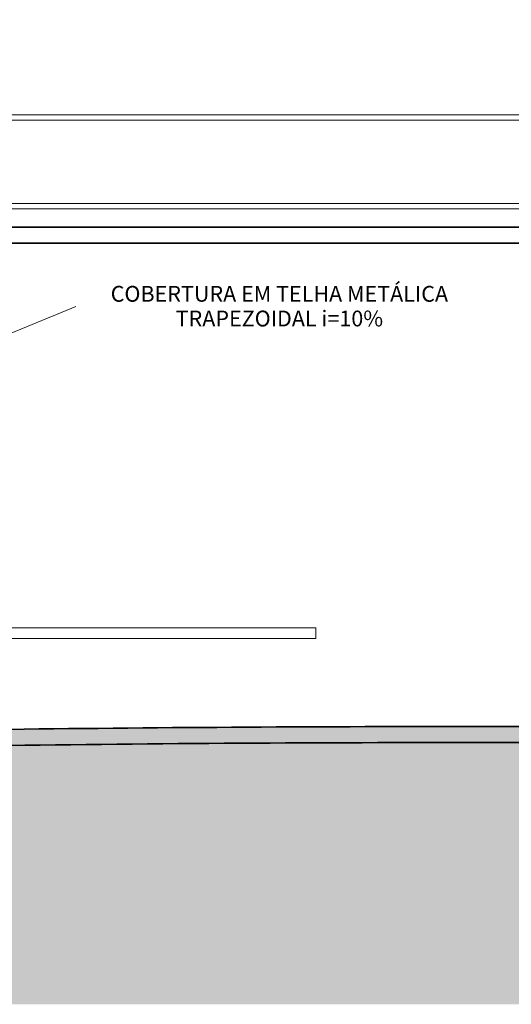
# Model space of a CAD drawing. Units: metres. Extents: x -180471 to -179989, y 81060 to 81458.
# Drawn here: x -180121 to -180117, y 81262 to 81272 of the extents above; entities that cross this region are included whole.
import ezdxf

# ---------------------------------------------------------------- set-up
doc = ezdxf.new("R2010")
doc.units = ezdxf.units.M
doc.header["$LTSCALE"] = 100
doc.header["$MEASUREMENT"] = 0
doc.linetypes.add('CONTINU', pattern=[0])
doc.linetypes.add('CONTINUO', pattern=[0])
for name, color, linetype, lineweight in [('ARQ_COB_V03', 30, 'CONTINU', 20), ('ARQ_HTC_GER', 252, 'Continuous', 9), ('ARQ_LAY_EQP', 150, 'Continuous', 13), ('ARQ_SMB_GER', 7, 'Continuous', 9), ('ARQ_TXT_ESP', 7, 'Continuous', 9), ('ARQ_VIS_01', 7, 'Continuous', 35), ('ARQ_VIS_03', 252, 'Continuous', 15)]:
    doc.layers.add(name, color=color, linetype=linetype, lineweight=lineweight)
doc.layers.add('ARQ_CTA_GER', color=10, linetype='CONTINUO')

# ---------------------------------------------------------------- blocks, each defined once
blk = doc.blocks.new('LEGENDA TELHA METALICA')
at = {"layer": 'ARQ_TXT_ESP', "insert": (-180131.653, 81271.46), "char_height": 0.14753, "width": 4.1256, "attachment_point": 2, "line_spacing_factor": 0.938532, "bg_fill": 3, "box_fill_scale": 1.25, "bg_fill_color": 0, "bg_fill_transparency": 7012646}
blk.add_mtext('{\\fArial|b0|i0|c0|p34;COBERTURA EM TELHA METÁLICA\\PTRAPEZOIDAL i=10%}', dxfattribs=at)

msp = doc.modelspace()

# ---------------------------------------------------------------- hatches: boundary and pattern name
at = {"layer": 'ARQ_HTC_GER', "ltscale": 4}
h = msp.add_hatch(dxfattribs=at)
h.set_pattern_fill('EARTH', color=256, scale=2, style=0)
h.paths.add_polyline_path([(-180103.8507, 81264.996), (-180105.9681, 81264.996), (-180109.8181, 81264.996), (-180112.8181, 81264.996), (-180112.8181, 81264.8939, 0.007007), (-180121.9781, 81264.8939), (-180121.9781, 81264.996), (-180122.4681, 81264.996), (-180122.4681, 81264.746), (-180122.6166, 81264.746), (-180122.6166, 81264.996), (-180125.3166, 81264.996), (-180125.3166, 81264.746), (-180125.4666, 81264.746), (-180125.4666, 81264.996), (-180125.9566, 81264.996), (-180125.9566, 81264.8939, 0.007006), (-180135.1151, 81264.8939), (-180135.1151, 81264.996), (-180136.8151, 81264.996), (-180136.8151, 81264.746), (-180136.9651, 81264.746), (-180136.9651, 81264.996), (-180137.9651, 81264.996), (-180137.9651, 81264.746), (-180138.1151, 81264.746), (-180138.1151, 81265.146), (-180142.3865, 81265.327), (-180142.3865, 81262.479), (-180103.8507, 81262.479)])
h.paths.add_polyline_path([(-180138.4533, 81264.5749), (-180138.4533, 81264.9191), (-180138.7744, 81264.9191), (-180138.7744, 81264.5749)], flags=24)
h.paths.add_polyline_path([(-180138.4532, 81264.8935), (-180138.4532, 81265.2377), (-180138.7743, 81265.2377), (-180138.7743, 81264.8935)], flags=24)
h.paths.add_polyline_path([(-180137.1872, 81264.9098), (-180137.1872, 81265.2178), (-180137.4963, 81265.2178), (-180137.4963, 81264.9098)], flags=24)
h.paths.add_polyline_path([(-180137.1872, 81264.2888), (-180137.1872, 81264.5969), (-180137.4963, 81264.5969), (-180137.4963, 81264.2888)], flags=24)
h.paths.add_polyline_path([(-180126.4931, 81264.4985), (-180126.4931, 81264.8066), (-180126.8022, 81264.8066), (-180126.8022, 81264.4985)], flags=24)
h = msp.add_hatch(dxfattribs=at)
h.set_pattern_fill('AR-CONC', color=256, scale=0.05, style=0)
h.set_pattern_definition([(50, (0, 0), (0.3586300913, -0.0313760675), [0.0375, -0.4125]), (355, (0, 0), (-0.0693756668, 0.37609606685), [0.03, -0.33]), (100.45144446, (0.0299, -0.0026), (0.28925442336, 0.3447199955), [0.031870096, -0.350571056]), (46.1842, (0, 0.1), (0.5336206653, -0.0827596404), [0.05625, -0.61875]), (96.6356355, (0.04447, 0.0931), (0.4673309728, 0.4870593004), [0.047805171, -0.52585688]), (351.184164, (0, 0.1), (0.4673309725, 0.4870593001), [0.045, -0.4950000005]), (21, (0.05, 0.075), (0.29845352606, -0.20130944533), [0.0375, -0.4125]), (326, (0.05, 0.075), (0.12165766596, 0.3625750225), [0.03, -0.33]), (71.45144474, (0.07487, 0.05822), (0.42011118836, 0.1612655764), [0.031870095, -0.350571056]), (37.5, (0, 0), (0.00607992766, 0.166446926916), [0, -0.326, 0, -0.335, 0, -0.33125]), (7.5, (0, 0), (0.13153476872, 0.19720585594), [0, -0.191, 0, -0.3185, 0, -0.12625]), (327.5, (-0.1115, 0), (0.26691121809, -0.01127743587), [0, -0.125, 0, -0.39, 0, -0.5175]), (317.5, (-0.1615, 0), (0.29159308467, 0.05005249117), [0, -0.1625, 0, -0.259, 0, -0.3675])])
h.paths.add_polyline_path([(-180112.9681, 81265.046, 0.006774), (-180121.8281, 81265.046), (-180121.8281, 81265.146), (-180126.1066, 81265.146), (-180126.1066, 81265.046), (-180126.1066, 81264.896, -0.000115), (-180125.9566, 81264.8939), (-180125.9566, 81264.996), (-180125.4666, 81264.996), (-180125.4666, 81264.746), (-180125.3166, 81264.746), (-180125.3166, 81264.996), (-180122.6166, 81264.996), (-180122.6166, 81264.746), (-180122.4681, 81264.746), (-180122.4681, 81264.996), (-180121.9781, 81264.996), (-180121.9781, 81264.8939, -0.006892), (-180112.9681, 81264.896)])

# ---------------------------------------------------------------- linework, layer by layer
at = {"layer": 'ARQ_COB_V03', "ltscale": 0.25}
for p, q in [((-180109.9681, 81269.966), (-180137.9651, 81269.966)), ((-180109.9681, 81269.916), (-180137.9651, 81269.916))]:
    msp.add_line(p, q, dxfattribs=at)
at = {"layer": 'ARQ_LAY_EQP'}
for p, q in [((-180118.6873, 81265.9984), (-180121.6873, 81265.9984)), ((-180118.6873, 81265.9984), (-180118.6873, 81265.8984)), ((-180118.6873, 81265.8984), (-180121.6873, 81265.8984))]:
    msp.add_line(p, q, dxfattribs=at)
at = {"layer": 'ARQ_VIS_01', "ltscale": 4}
msp.add_line((-180109.9831, 81269.596), (-180136.8151, 81269.596), dxfattribs=at)
for points in [[(-180138.1151, 81269.746), (-180109.9681, 81269.746), (-180109.9681, 81280.146)], [(-180136.8151, 81269.596), (-180109.9681, 81269.596), (-180109.9681, 81265.146)]]:
    msp.add_lwpolyline(points, dxfattribs=at)
for radius, start, end in [(326.989, 89.223869, 90.776131), (326.839, 89.197215, 90.802785)]:
    msp.add_arc((-180117.3973, 80938.087), radius, start, end, dxfattribs=at)
at = {"layer": 'ARQ_VIS_03', "ltscale": 4}
for p, q in [((-180110.0181, 81270.796), (-180137.9151, 81270.796)), ((-180137.9151, 81270.746), (-180110.0181, 81270.746))]:
    msp.add_line(p, q, dxfattribs=at)

# ---------------------------------------------------------------- next in the draw order: block references
at = {"layer": 'ARQ_CTA_GER'}
msp.add_blockref('LEGENDA TELHA METALICA', (12.6252, -2.2648), dxfattribs=at)

# ---------------------------------------------------------------- next in the draw order: linework, layer by layer
at = {"layer": 'ARQ_SMB_GER', "color": 1}
msp.add_line((-180122.8712, 81268.2066), (-180120.9285, 81269.0036), dxfattribs=at)

doc.saveas('drawing.dxf')
